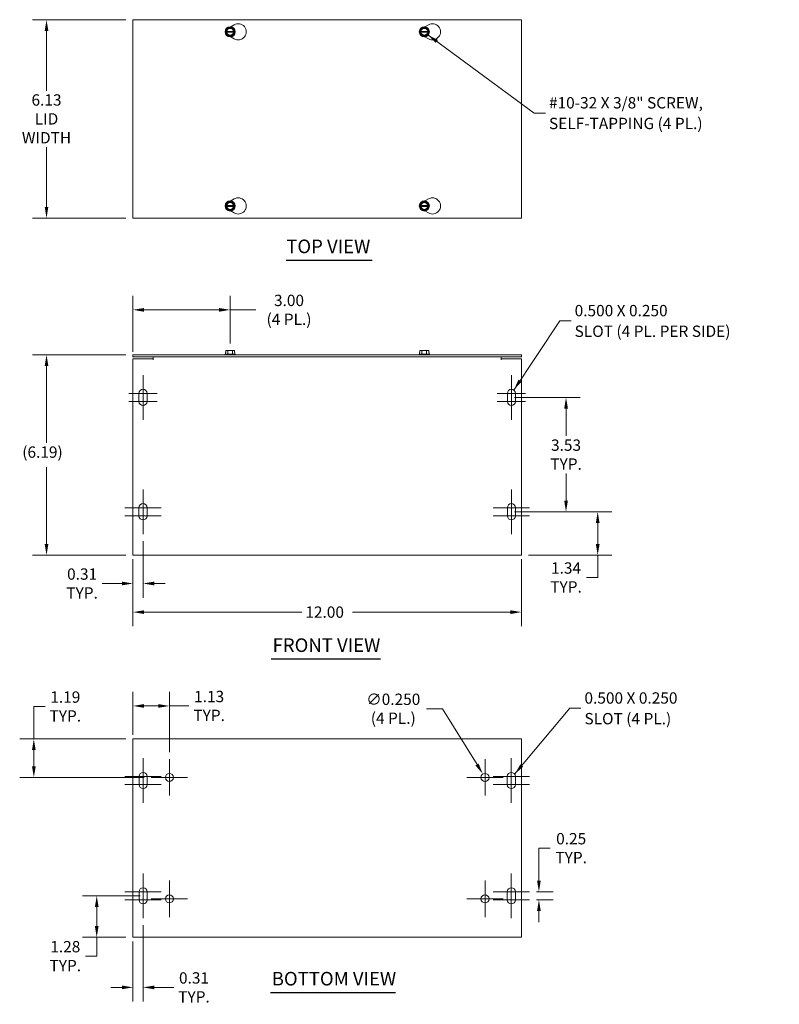
# Model space of a CAD drawing. Units: inches. Extents: x 8.2 to 56.5, y 1.9 to 34.8.
# Drawn here: x 8.2 to 31.7, y 4.4 to 34.8 of the extents above; entities that cross this region are included whole.
import ezdxf

# ---------------------------------------------------------------- set-up
doc = ezdxf.new("R2010")
doc.units = ezdxf.units.IN
doc.header["$LTSCALE"] = 3.5
doc.header["$MEASUREMENT"] = 0
for name, color, linetype, lineweight in [('Center Mark (ANSI)', 7, 'Continuous', 5), ('Dimension (ANSI)', 7, 'Continuous', 5), ('Symbol (ANSI)', 7, 'Continuous', 5), ('Visible (ANSI)', 7, 'Continuous', 5)]:
    doc.layers.add(name, color=color, linetype=linetype, lineweight=lineweight)
doc.styles.add('ROMANS', font='romans.shx')
doc.styles.add('Text Style168', font='tahoma.ttf')
doc.dimstyles.new('Default (ANSI)', dxfattribs={"dimscale": 3.5, "dimtxt": 0.1, "dimasz": 0.098425, "dimexe": 0.125, "dimexo": 0.0625, "dimgap": 0.031496, "dimtad": 0, "dimtih": 1, "dimtoh": 1, "dimrnd": 1e-08, "dimzin": 0, "dimdsep": 46, "dimtxsty": 'ROMANS', "dimcen": 0.09, "dimdle": 0.393701, "dimclrd": 256, "dimclre": 256, "dimclrt": 256, "dimadec": 0, "dimazin": 0, "dimtfac": 1, "dimtofl": 0, "dimtmove": 0, "dimatfit": 3, "dimfxl": 1, "dimtolj": 1, "dimtzin": 0, "dimlwd": -1, "dimlwe": -1, "dimarcsym": 0})
doc.dimstyles.new('Default (ANSI)$7', dxfattribs={"dimscale": 3.5, "dimtxt": 0.1, "dimasz": 0.098425, "dimexe": 0.125, "dimexo": 0.0625, "dimgap": 0.031496, "dimtad": 0, "dimtih": 1, "dimtoh": 1, "dimrnd": 1e-08, "dimzin": 0, "dimdsep": 46, "dimtxsty": 'ROMANS', "dimcen": 0.09, "dimdle": 0.393701, "dimclrd": 256, "dimclre": 256, "dimclrt": 256, "dimadec": 0, "dimazin": 0, "dimtfac": 1, "dimtofl": 0, "dimtmove": 0, "dimatfit": 3, "dimfxl": 1, "dimtolj": 1, "dimtzin": 0, "dimlwd": -1, "dimlwe": -1, "dimarcsym": 0})

# ---------------------------------------------------------------- blocks, each defined once
blk = doc.blocks.new('*D4')
at = {"layer": 'Defpoints', "color": 0, "transparency": 16777216}
for p in [(9.076, 34.766), (11.747, 34.766), (11.747, 28.641)]:
    blk.add_point(p, dxfattribs=at)
at = {"layer": 'Dimension (ANSI)', "transparency": 16777216}
for p, q in [((11.529, 34.766), (8.639, 34.766)), ((9.076, 34.422), (9.076, 32.574)), ((9.076, 28.986), (9.076, 30.834)), ((11.529, 28.641), (8.639, 28.641))]:
    blk.add_line(p, q, dxfattribs=at)
for points in [[(9.019, 34.422), (9.133, 34.422), (9.076, 34.766)], [(9.019, 28.986), (9.133, 28.986), (9.076, 28.641)]]:
    blk.add_solid(points, dxfattribs=at)
at = {"layer": 'Dimension (ANSI)', "transparency": 16777216, "insert": (9.076, 31.704), "char_height": 0.35, "attachment_point": 5, "style": 'ROMANS'}
blk.add_mtext('\\A1;\\fromans|b0|i0;\\H0.3500;6.13\\P\\fromans|b0|i0;\\H0.3500;LID\\P\\fromans|b0|i0;\\H0.3500;WIDTH', dxfattribs=at)
blk = doc.blocks.new('*D5')
at = {"layer": 'Defpoints', "color": 0, "transparency": 16777216}
for p in [(9.076, 24.415), (11.747, 24.415), (11.747, 18.227)]:
    blk.add_point(p, dxfattribs=at)
at = {"layer": 'Dimension (ANSI)', "transparency": 16777216}
for p, q in [((11.529, 24.415), (8.639, 24.415)), ((9.076, 24.07), (9.076, 21.698)), ((9.076, 18.572), (9.076, 20.944)), ((11.529, 18.227), (8.639, 18.227))]:
    blk.add_line(p, q, dxfattribs=at)
for points in [[(9.019, 24.07), (9.133, 24.07), (9.076, 24.415)], [(9.019, 18.572), (9.133, 18.572), (9.076, 18.227)]]:
    blk.add_solid(points, dxfattribs=at)
at = {"layer": 'Dimension (ANSI)', "transparency": 16777216, "insert": (8.326, 21.588), "char_height": 0.35, "attachment_point": 1, "style": 'ROMANS'}
blk.add_mtext('\\A1;(6.19)', dxfattribs=at)
blk = doc.blocks.new('*D6')
at = {"layer": 'Defpoints', "color": 0, "transparency": 16777216}
for p in [(11.747, 25.806), (14.747, 24.55), (11.747, 24.29)]:
    blk.add_point(p, dxfattribs=at)
at = {"layer": 'Dimension (ANSI)', "transparency": 16777216}
for p, q in [((11.747, 24.508), (11.747, 26.243)), ((14.747, 24.768), (14.747, 26.243)), ((12.092, 25.806), (14.403, 25.806)), ((14.747, 25.806), (15.54, 25.806))]:
    blk.add_line(p, q, dxfattribs=at)
for points in [[(12.092, 25.863), (12.092, 25.748), (11.747, 25.806)], [(14.403, 25.863), (14.403, 25.748), (14.747, 25.806)]]:
    blk.add_solid(points, dxfattribs=at)
at = {"layer": 'Dimension (ANSI)', "transparency": 16777216, "insert": (16.567, 25.806), "char_height": 0.35, "attachment_point": 5, "style": 'ROMANS'}
blk.add_mtext('\\A1;\\fromans|b0|i0;\\H0.3500;3.00\\P\\fromans|b0|i0;\\H0.3500;(4 PL.)', dxfattribs=at)
blk = doc.blocks.new('*D7')
at = {"layer": 'Defpoints', "color": 0, "transparency": 16777216}
for p in [(10.627, 7.711), (12.185, 7.711), (11.747, 6.429)]:
    blk.add_point(p, dxfattribs=at)
at = {"layer": 'Dimension (ANSI)', "transparency": 16777216}
for p, q in [((11.966, 7.711), (10.19, 7.711)), ((10.627, 7.366), (10.627, 6.774)), ((11.529, 6.429), (10.19, 6.429)), ((10.627, 6.429), (10.627, 5.848)), ((10.627, 5.848), (10.283, 5.848))]:
    blk.add_line(p, q, dxfattribs=at)
for points in [[(10.57, 7.366), (10.685, 7.366), (10.627, 7.711)], [(10.57, 6.774), (10.685, 6.774), (10.627, 6.429)]]:
    blk.add_solid(points, dxfattribs=at)
at = {"layer": 'Dimension (ANSI)', "transparency": 16777216, "insert": (9.656, 5.848), "char_height": 0.35, "attachment_point": 5, "style": 'ROMANS'}
blk.add_mtext('\\A1;\\fromans|b0|i0;\\H0.3500;1.28\\P\\fromans|b0|i0;\\H0.3500;TYP.', dxfattribs=at)
blk = doc.blocks.new('*D8')
at = {"layer": 'Defpoints', "color": 0, "transparency": 16777216}
for p in [(12.06, 7.023), (11.747, 6.523), (11.747, 4.883)]:
    blk.add_point(p, dxfattribs=at)
at = {"layer": 'Dimension (ANSI)', "transparency": 16777216}
for p, q in [((12.06, 6.804), (12.06, 4.445)), ((11.747, 6.304), (11.747, 4.445)), ((11.403, 4.883), (11.058, 4.883)), ((12.404, 4.883), (13.013, 4.883))]:
    blk.add_line(p, q, dxfattribs=at)
for points in [[(11.403, 4.94), (11.403, 4.825), (11.747, 4.883)], [(12.404, 4.94), (12.404, 4.825), (12.06, 4.883)]]:
    blk.add_solid(points, dxfattribs=at)
at = {"layer": 'Dimension (ANSI)', "transparency": 16777216, "insert": (13.632, 4.883), "char_height": 0.35, "attachment_point": 5, "style": 'ROMANS'}
blk.add_mtext('\\A1;\\fromans|b0|i0;\\H0.3500;0.31\\P\\fromans|b0|i0;\\H0.3500;TYP.', dxfattribs=at)
blk = doc.blocks.new('*D9')
at = {"layer": 'Defpoints', "color": 0, "transparency": 16777216}
for p in [(11.747, 18.321), (23.747, 18.321), (23.747, 16.472)]:
    blk.add_point(p, dxfattribs=at)
at = {"layer": 'Dimension (ANSI)', "transparency": 16777216}
for p, q in [((11.747, 18.102), (11.747, 16.034)), ((23.747, 18.102), (23.747, 16.034)), ((12.092, 16.472), (16.962, 16.472)), ((23.403, 16.472), (18.533, 16.472))]:
    blk.add_line(p, q, dxfattribs=at)
for points in [[(12.092, 16.529), (12.092, 16.414), (11.747, 16.472)], [(23.403, 16.529), (23.403, 16.414), (23.747, 16.472)]]:
    blk.add_solid(points, dxfattribs=at)
at = {"layer": 'Dimension (ANSI)', "transparency": 16777216, "insert": (17.072, 16.647), "char_height": 0.35, "attachment_point": 1, "style": 'ROMANS'}
blk.add_mtext('\\A1;12.00', dxfattribs=at)
blk = doc.blocks.new('*D10')
at = {"layer": 'Defpoints', "color": 0, "transparency": 16777216}
for p in [(11.747, 12.554), (8.684, 11.367), (12.31, 11.367)]:
    blk.add_point(p, dxfattribs=at)
at = {"layer": 'Dimension (ANSI)', "transparency": 16777216}
for p, q in [((8.684, 12.554), (8.684, 13.557)), ((8.684, 13.557), (9.029, 13.557)), ((11.529, 12.554), (8.247, 12.554)), ((8.684, 11.711), (8.684, 12.21)), ((12.091, 11.367), (8.247, 11.367))]:
    blk.add_line(p, q, dxfattribs=at)
for points in [[(8.627, 12.21), (8.742, 12.21), (8.684, 12.554)], [(8.627, 11.711), (8.742, 11.711), (8.684, 11.367)]]:
    blk.add_solid(points, dxfattribs=at)
at = {"layer": 'Dimension (ANSI)', "transparency": 16777216, "insert": (9.656, 13.557), "char_height": 0.35, "attachment_point": 5, "style": 'ROMANS'}
blk.add_mtext('\\A1;\\fromans|b0|i0;\\H0.3500;1.19\\P\\fromans|b0|i0;\\H0.3500;TYP.', dxfattribs=at)
blk = doc.blocks.new('*D11')
at = {"layer": 'Defpoints', "color": 0, "transparency": 16777216}
for p in [(11.747, 13.574), (11.747, 12.461), (12.872, 11.929)]:
    blk.add_point(p, dxfattribs=at)
at = {"layer": 'Dimension (ANSI)', "transparency": 16777216}
for p, q in [((11.747, 12.679), (11.747, 14.011)), ((12.872, 12.148), (12.872, 14.011)), ((12.092, 13.574), (12.528, 13.574)), ((12.872, 13.574), (13.473, 13.574))]:
    blk.add_line(p, q, dxfattribs=at)
for points in [[(12.092, 13.631), (12.092, 13.517), (11.747, 13.574)], [(12.528, 13.631), (12.528, 13.517), (12.872, 13.574)]]:
    blk.add_solid(points, dxfattribs=at)
at = {"layer": 'Dimension (ANSI)', "transparency": 16777216, "insert": (14.1, 13.574), "char_height": 0.35, "attachment_point": 5, "style": 'ROMANS'}
blk.add_mtext('\\A1;\\fromans|b0|i0;\\H0.3500;1.13\\P\\fromans|b0|i0;\\H0.3500;TYP.', dxfattribs=at)
blk = doc.blocks.new('*D14')
at = {"layer": 'Defpoints', "color": 0, "transparency": 16777216}
for p in [(23.312, 19.571), (26.103, 19.571), (23.747, 18.227)]:
    blk.add_point(p, dxfattribs=at)
at = {"layer": 'Dimension (ANSI)', "transparency": 16777216}
for p, q in [((23.531, 19.571), (26.541, 19.571)), ((26.103, 19.227), (26.103, 18.572)), ((23.966, 18.227), (26.541, 18.227)), ((26.103, 18.227), (26.103, 17.542)), ((26.103, 17.542), (25.759, 17.542))]:
    blk.add_line(p, q, dxfattribs=at)
for points in [[(26.046, 19.227), (26.161, 19.227), (26.103, 19.571)], [(26.046, 18.572), (26.161, 18.572), (26.103, 18.227)]]:
    blk.add_solid(points, dxfattribs=at)
at = {"layer": 'Dimension (ANSI)', "transparency": 16777216, "insert": (25.125, 17.542), "char_height": 0.35, "attachment_point": 5, "style": 'ROMANS'}
blk.add_mtext('\\A1;\\fromans|b0|i0;\\H0.3500;1.34\\P\\fromans|b0|i0;\\H0.3500;TYP.', dxfattribs=at)
blk = doc.blocks.new('*D16')
at = {"layer": 'Defpoints', "color": 0, "transparency": 16777216}
for p in [(23.312, 23.102), (25.125, 23.102), (23.312, 19.571)]:
    blk.add_point(p, dxfattribs=at)
at = {"layer": 'Dimension (ANSI)', "transparency": 16777216}
for p, q in [((23.531, 23.102), (25.563, 23.102)), ((25.125, 22.758), (25.125, 21.915)), ((25.125, 19.915), (25.125, 20.757)), ((23.531, 19.571), (25.563, 19.571))]:
    blk.add_line(p, q, dxfattribs=at)
for points in [[(25.068, 22.758), (25.183, 22.758), (25.125, 23.102)], [(25.068, 19.915), (25.183, 19.915), (25.125, 19.571)]]:
    blk.add_solid(points, dxfattribs=at)
at = {"layer": 'Dimension (ANSI)', "transparency": 16777216, "insert": (25.125, 21.336), "char_height": 0.35, "attachment_point": 5, "style": 'ROMANS'}
blk.add_mtext('\\A1;\\fromans|b0|i0;\\H0.3500;3.53\\P\\fromans|b0|i0;\\H0.3500;TYP.', dxfattribs=at)
blk = doc.blocks.new('*D17')
at = {"layer": 'Defpoints', "color": 0, "transparency": 16777216}
for p in [(22.556, 11.473), (22.688, 11.261)]:
    blk.add_point(p, dxfattribs=at)
at = {"layer": 'Dimension (ANSI)', "transparency": 16777216}
for p, q in [((20.815, 13.488), (21.304, 13.488)), ((21.304, 13.488), (22.375, 11.766)), ((22.622, 11.052), (22.622, 11.682)), ((22.307, 11.367), (22.937, 11.367))]:
    blk.add_line(p, q, dxfattribs=at)
blk.add_solid([(22.423, 11.796), (22.326, 11.735), (22.556, 11.473)], dxfattribs=at)
at = {"layer": 'Dimension (ANSI)', "transparency": 16777216, "insert": (19.788, 13.488), "char_height": 0.35, "attachment_point": 5, "style": 'ROMANS'}
blk.add_mtext('\\A1;\\fromans|b0|i0;\\H0.3500;∅0.250\\P\\fromans|b0|i0;\\H0.3500;(4 PL.)', dxfattribs=at)
blk = doc.blocks.new('*D18')
at = {"layer": 'Defpoints', "color": 0, "transparency": 16777216}
for p in [(23.997, 7.836), (23.997, 7.586), (24.287, 7.586)]:
    blk.add_point(p, dxfattribs=at)
at = {"layer": 'Dimension (ANSI)', "transparency": 16777216}
for p, q in [((24.287, 8.18), (24.287, 9.183)), ((24.287, 9.183), (24.631, 9.183)), ((24.216, 7.836), (24.725, 7.836)), ((24.216, 7.586), (24.725, 7.586)), ((24.287, 7.241), (24.287, 6.897))]:
    blk.add_line(p, q, dxfattribs=at)
for points in [[(24.23, 8.18), (24.344, 8.18), (24.287, 7.836)], [(24.23, 7.241), (24.344, 7.241), (24.287, 7.586)]]:
    blk.add_solid(points, dxfattribs=at)
at = {"layer": 'Dimension (ANSI)', "transparency": 16777216, "insert": (25.284, 9.183), "char_height": 0.35, "attachment_point": 5, "style": 'ROMANS'}
blk.add_mtext('\\A1;\\fromans|b0|i0;\\H0.3500;0.25\\P\\fromans|b0|i0;\\H0.3500;TYP.', dxfattribs=at)
blk = doc.blocks.new('*D19')
at = {"layer": 'Defpoints', "color": 0, "transparency": 16777216}
for p in [(12.057, 18.883), (11.747, 18.227), (12.057, 17.355)]:
    blk.add_point(p, dxfattribs=at)
at = {"layer": 'Dimension (ANSI)', "transparency": 16777216}
for p, q in [((12.057, 18.665), (12.057, 16.918)), ((11.747, 18.008), (11.747, 16.918)), ((11.403, 17.355), (10.794, 17.355)), ((12.402, 17.355), (12.746, 17.355))]:
    blk.add_line(p, q, dxfattribs=at)
for points in [[(11.403, 17.413), (11.403, 17.298), (11.747, 17.355)], [(12.402, 17.413), (12.402, 17.298), (12.057, 17.355)]]:
    blk.add_solid(points, dxfattribs=at)
at = {"layer": 'Dimension (ANSI)', "transparency": 16777216, "insert": (10.175, 17.355), "char_height": 0.35, "attachment_point": 5, "style": 'ROMANS'}
blk.add_mtext('\\A1;\\fromans|b0|i0;\\H0.3500;0.31\\P\\fromans|b0|i0;\\H0.3500;TYP.', dxfattribs=at)

msp = doc.modelspace()

# ---------------------------------------------------------------- linework, layer by layer
at = {"layer": 'Center Mark (ANSI)', "linetype": 'Continuous'}
for p, q in [((12.0574, 23.7897), (12.0574, 22.7897)), ((23.4374, 23.7897), (23.4374, 22.7897)), ((12.0574, 23.4147), (12.0574, 22.4147)), ((23.4374, 23.4147), (23.4374, 22.4147)), ((12.4949, 23.2272), (11.6199, 23.2272)), ((23.8749, 23.2272), (22.9999, 23.2272)), ((12.4949, 22.9772), (11.6199, 22.9772)), ((23.8749, 22.9772), (22.9999, 22.9772)), ((12.0574, 20.2585), (12.0574, 19.2585)), ((23.4374, 20.2585), (23.4374, 19.2585)), ((12.0574, 19.8835), (12.0574, 18.8835)), ((23.4374, 19.8835), (23.4374, 18.8835)), ((12.6199, 19.696), (11.4949, 19.696)), ((23.9999, 19.696), (22.8749, 19.696)), ((12.6199, 19.446), (11.4949, 19.446)), ((23.9999, 19.446), (22.8749, 19.446)), ((12.0599, 11.9606), (12.0599, 10.9606)), ((12.0599, 11.9606), (12.0599, 10.9606)), ((12.8724, 11.9293), (12.8724, 10.8043)), ((22.6224, 11.9293), (22.6224, 10.8043)), ((23.4349, 11.9606), (23.4349, 10.9606)), ((12.0599, 11.5856), (12.0599, 10.5856)), ((23.4349, 11.5856), (23.4349, 10.5856)), ((12.6224, 11.3981), (11.4974, 11.3981)), ((12.6224, 11.3981), (11.4974, 11.3981)), ((13.4349, 11.3668), (12.3099, 11.3668)), ((23.1849, 11.3668), (22.0599, 11.3668)), ((23.9974, 11.3981), (22.8724, 11.3981)), ((12.6224, 11.1481), (11.4974, 11.1481)), ((23.9974, 11.1481), (22.8724, 11.1481)), ((12.0599, 8.3981), (12.0599, 7.3981)), ((23.4349, 8.3981), (23.4349, 7.3981)), ((12.0599, 8.0231), (12.0599, 7.0231)), ((12.8724, 8.1793), (12.8724, 7.0543)), ((22.6224, 8.1793), (22.6224, 7.0543)), ((23.4349, 8.0231), (23.4349, 7.0231)), ((12.6224, 7.8356), (11.4974, 7.8356)), ((13.4349, 7.6168), (12.3099, 7.6168)), ((23.1849, 7.6168), (22.0599, 7.6168)), ((23.9974, 7.8356), (22.8724, 7.8356)), ((12.6224, 7.5856), (11.4974, 7.5856)), ((23.9974, 7.5856), (22.8724, 7.5856))]:
    msp.add_line(p, q, dxfattribs=at)
at = {"layer": 'Symbol (ANSI)', "lineweight": 30}
for p, q in [((16.4824, 27.3392), (19.1324, 27.3392)), ((16.0178, 15.0249), (19.3945, 15.0249)), ((15.9914, 4.7252), (19.8545, 4.7252))]:
    msp.add_line(p, q, dxfattribs=at)
at = {"layer": 'Visible (ANSI)'}
for p, q in [((11.7474, 28.6414), (11.7474, 34.7664)), ((11.7474, 34.7664), (23.7474, 34.7664)), ((23.7474, 34.7664), (23.7474, 28.6414)), ((14.603, 34.3934), (14.6102, 34.4059)), ((14.6102, 34.3809), (14.603, 34.3934)), ((14.6102, 34.4059), (14.6752, 34.5184)), ((14.6102, 34.4059), (14.628, 34.4059)), ((14.628, 34.3809), (14.6102, 34.3809)), ((14.6752, 34.2684), (14.6102, 34.3809)), ((14.6431, 34.4059), (14.8516, 34.4059)), ((14.8516, 34.3809), (14.6431, 34.3809)), ((14.6752, 34.5184), (14.8195, 34.5184)), ((14.7661, 34.5485), (14.8724, 34.6099)), ((14.8195, 34.5184), (14.8845, 34.4059)), ((14.8845, 34.3809), (14.8195, 34.2684)), ((14.8667, 34.4059), (14.8845, 34.4059)), ((14.8845, 34.3809), (14.8667, 34.3809)), ((14.8845, 34.4059), (14.8917, 34.3934)), ((14.8917, 34.3934), (14.8845, 34.3809)), ((20.603, 34.3934), (20.6102, 34.4059)), ((20.6102, 34.3809), (20.603, 34.3934)), ((20.6102, 34.4059), (20.6752, 34.5184)), ((20.6102, 34.4059), (20.628, 34.4059)), ((20.628, 34.3809), (20.6102, 34.3809)), ((20.6752, 34.2684), (20.6102, 34.3809)), ((20.6431, 34.4059), (20.8516, 34.4059)), ((20.8516, 34.3809), (20.6431, 34.3809)), ((20.6752, 34.5184), (20.8195, 34.5184)), ((20.7661, 34.5485), (20.8724, 34.6099)), ((20.8195, 34.5184), (20.8845, 34.4059)), ((20.8845, 34.3809), (20.8195, 34.2684)), ((20.8667, 34.4059), (20.8845, 34.4059)), ((20.8845, 34.3809), (20.8667, 34.3809)), ((20.8845, 34.4059), (20.8917, 34.3934)), ((20.8917, 34.3934), (20.8845, 34.3809)), ((14.8195, 34.2684), (14.6752, 34.2684)), ((14.8724, 34.1769), (14.7661, 34.2383)), ((20.8195, 34.2684), (20.6752, 34.2684)), ((20.8724, 34.1769), (20.7661, 34.2383)), ((14.7661, 29.1695), (14.8724, 29.2309)), ((20.7661, 29.1695), (20.8724, 29.2309)), ((14.603, 29.0144), (14.6102, 29.0269)), ((14.6102, 29.0019), (14.603, 29.0144)), ((14.6102, 29.0269), (14.6752, 29.1394)), ((14.6102, 29.0269), (14.628, 29.0269)), ((14.628, 29.0019), (14.6102, 29.0019)), ((14.6752, 28.8894), (14.6102, 29.0019)), ((14.6431, 29.0269), (14.8516, 29.0269)), ((14.8516, 29.0019), (14.6431, 29.0019)), ((14.6752, 29.1394), (14.8195, 29.1394)), ((14.8195, 28.8894), (14.6752, 28.8894)), ((14.8195, 29.1394), (14.8845, 29.0269)), ((14.8845, 29.0019), (14.8195, 28.8894)), ((14.8667, 29.0269), (14.8845, 29.0269)), ((14.8845, 29.0019), (14.8667, 29.0019)), ((14.8845, 29.0269), (14.8917, 29.0144)), ((14.8917, 29.0144), (14.8845, 29.0019)), ((20.603, 29.0144), (20.6102, 29.0269)), ((20.6102, 29.0019), (20.603, 29.0144)), ((20.6102, 29.0269), (20.6752, 29.1394)), ((20.6102, 29.0269), (20.628, 29.0269)), ((20.628, 29.0019), (20.6102, 29.0019)), ((20.6752, 28.8894), (20.6102, 29.0019)), ((20.6431, 29.0269), (20.8516, 29.0269)), ((20.8516, 29.0019), (20.6431, 29.0019)), ((20.6752, 29.1394), (20.8195, 29.1394)), ((20.8195, 28.8894), (20.6752, 28.8894)), ((20.8195, 29.1394), (20.8845, 29.0269)), ((20.8845, 29.0019), (20.8195, 28.8894)), ((20.8667, 29.0269), (20.8845, 29.0269)), ((20.8845, 29.0019), (20.8667, 29.0019)), ((20.8845, 29.0269), (20.8917, 29.0144)), ((20.8917, 29.0144), (20.8845, 29.0019)), ((23.7474, 28.6414), (11.7474, 28.6414)), ((14.8724, 28.7979), (14.7661, 28.8593)), ((20.8724, 28.7979), (20.7661, 28.8593)), ((23.7474, 24.4147), (11.7474, 24.4147)), ((11.7474, 24.3522), (11.7474, 24.4147)), ((11.7474, 24.3522), (23.7474, 24.3522)), ((12.3724, 24.3522), (12.3724, 24.2585)), ((14.603, 24.4347), (14.5911, 24.4255)), ((14.5911, 24.4255), (14.9036, 24.4255)), ((14.5911, 24.4147), (14.5911, 24.4255)), ((14.6102, 24.4897), (14.603, 24.4897)), ((14.603, 24.4347), (14.603, 24.4897)), ((14.6752, 24.4347), (14.603, 24.4347)), ((14.6102, 24.5497), (14.6102, 24.4897)), ((14.6752, 24.5497), (14.6102, 24.5497)), ((14.8195, 24.5497), (14.6752, 24.5497)), ((14.6752, 24.4347), (14.6752, 24.5497)), ((14.8195, 24.4347), (14.6752, 24.4347)), ((14.8845, 24.5497), (14.8195, 24.5497)), ((14.8195, 24.4347), (14.8195, 24.5497)), ((14.8917, 24.4347), (14.8195, 24.4347)), ((14.8845, 24.4897), (14.8845, 24.5497)), ((14.8917, 24.4897), (14.8845, 24.4897)), ((14.8917, 24.4347), (14.8917, 24.4897)), ((14.8917, 24.4347), (14.9036, 24.4255)), ((14.9036, 24.4147), (14.9036, 24.4255)), ((20.603, 24.4347), (20.5911, 24.4255)), ((20.5911, 24.4255), (20.9036, 24.4255)), ((20.5911, 24.4147), (20.5911, 24.4255)), ((20.6102, 24.4897), (20.603, 24.4897)), ((20.603, 24.4347), (20.603, 24.4897)), ((20.6752, 24.4347), (20.603, 24.4347)), ((20.6102, 24.5497), (20.6102, 24.4897)), ((20.6752, 24.5497), (20.6102, 24.5497)), ((20.8195, 24.5497), (20.6752, 24.5497)), ((20.6752, 24.4347), (20.6752, 24.5497)), ((20.8195, 24.4347), (20.6752, 24.4347)), ((20.8845, 24.5497), (20.8195, 24.5497)), ((20.8195, 24.4347), (20.8195, 24.5497)), ((20.8917, 24.4347), (20.8195, 24.4347)), ((20.8845, 24.4897), (20.8845, 24.5497)), ((20.8917, 24.4897), (20.8845, 24.4897)), ((20.8917, 24.4347), (20.8917, 24.4897)), ((20.8917, 24.4347), (20.9036, 24.4255)), ((20.9036, 24.4147), (20.9036, 24.4255)), ((23.1224, 24.2585), (23.1224, 24.3522)), ((23.7474, 24.3522), (23.7474, 24.4147)), ((11.7474, 24.2897), (12.3722, 24.2897)), ((11.7474, 18.321), (11.7474, 24.2897)), ((12.3722, 24.2583), (12.3722, 24.2897)), ((12.3724, 24.2583), (12.3722, 24.2583)), ((12.3724, 24.2585), (12.3724, 24.2583)), ((23.1224, 24.2583), (23.1224, 24.2585)), ((23.1226, 24.2583), (23.1224, 24.2583)), ((23.1226, 24.2897), (23.1226, 24.2583)), ((23.1226, 24.2897), (23.7474, 24.2897)), ((23.7474, 24.2897), (23.7474, 18.321)), ((11.9324, 22.9772), (11.9324, 23.2272)), ((12.1824, 23.2272), (12.1824, 22.9772)), ((23.3124, 22.9772), (23.3124, 23.2272)), ((23.5624, 23.2272), (23.5624, 22.9772)), ((11.9324, 19.446), (11.9324, 19.696)), ((12.1824, 19.696), (12.1824, 19.446)), ((23.3124, 19.446), (23.3124, 19.696)), ((23.5624, 19.696), (23.5624, 19.446)), ((11.7474, 18.321), (11.7474, 18.2272)), ((23.7474, 18.2272), (23.7474, 18.321)), ((23.7474, 18.2272), (11.7474, 18.2272)), ((11.7474, 12.5543), (23.7474, 12.5543)), ((11.7474, 12.5543), (11.7474, 12.4606)), ((23.7474, 12.4606), (23.7474, 12.5543)), ((11.7474, 6.5231), (11.7474, 12.4606)), ((23.7474, 12.4606), (23.7474, 6.5231)), ((11.9349, 11.1481), (11.9349, 11.3981)), ((12.1849, 11.3981), (12.1849, 11.1481)), ((23.3099, 11.1481), (23.3099, 11.3981)), ((23.5599, 11.3981), (23.5599, 11.1481)), ((11.9349, 7.5856), (11.9349, 7.8356)), ((12.1849, 7.8356), (12.1849, 7.5856)), ((23.3099, 7.5856), (23.3099, 7.8356)), ((23.5599, 7.8356), (23.5599, 7.5856)), ((11.7474, 6.5231), (11.7474, 6.4293)), ((23.7474, 6.4293), (11.7474, 6.4293)), ((23.7474, 6.4293), (23.7474, 6.5231))]:
    msp.add_line(p, q, dxfattribs=at)
for centre, radius in [((14.7474, 34.3934), 0.1562), ((20.7474, 34.3934), 0.1562), ((14.7474, 29.0144), 0.1562), ((20.7474, 29.0144), 0.1562), ((12.8724, 11.3668), 0.125), ((22.6224, 11.3668), 0.125), ((12.8724, 7.6168), 0.125), ((22.6224, 7.6168), 0.125)]:
    msp.add_circle(centre, radius, dxfattribs=at)
for centre, radius, start, end in [((14.7474, 34.3934), 0.1443, 120, 180), ((14.7474, 34.3934), 0.1443, 180, 240), ((14.7474, 34.3934), 0.12, 5.97916, 174.02084), ((14.7474, 34.3934), 0.12, 185.97916, 354.02084), ((14.7474, 34.3934), 0.105, 6.83714, 173.16286), ((14.7474, 34.3934), 0.105, 186.83714, 353.16286), ((14.7474, 34.3934), 0.1443, 60, 120), ((14.7474, 34.3934), 0.1443, 0, 60), ((14.7474, 34.3934), 0.1443, 300, 0), ((14.9974, 34.3934), 0.25, 240, 120), ((20.7474, 34.3934), 0.1443, 120, 180), ((20.7474, 34.3934), 0.1443, 180, 240), ((20.7474, 34.3934), 0.12, 5.97916, 174.02084), ((20.7474, 34.3934), 0.12, 185.97916, 354.02084), ((20.7474, 34.3934), 0.105, 6.83714, 173.16286), ((20.7474, 34.3934), 0.105, 186.83714, 353.16286), ((20.7474, 34.3934), 0.1443, 60, 120), ((20.7474, 34.3934), 0.1443, 0, 60), ((20.7474, 34.3934), 0.1443, 300, 0), ((20.9974, 34.3934), 0.25, 240, 120), ((14.7474, 34.3934), 0.1443, 240, 300), ((20.7474, 34.3934), 0.1443, 240, 300), ((14.9974, 29.0144), 0.25, 240, 120), ((20.9974, 29.0144), 0.25, 240, 120), ((14.7474, 29.0144), 0.1443, 120, 180), ((14.7474, 29.0144), 0.1443, 180, 240), ((14.7474, 29.0144), 0.12, 5.97916, 174.02084), ((14.7474, 29.0144), 0.12, 185.97916, 354.02084), ((14.7474, 29.0144), 0.105, 6.83714, 173.16286), ((14.7474, 29.0144), 0.105, 186.83714, 353.16286), ((14.7474, 29.0144), 0.1443, 60, 120), ((14.7474, 29.0144), 0.1443, 240, 300), ((14.7474, 29.0144), 0.1443, 0, 60), ((14.7474, 29.0144), 0.1443, 300, 0), ((20.7474, 29.0144), 0.1443, 120, 180), ((20.7474, 29.0144), 0.1443, 180, 240), ((20.7474, 29.0144), 0.12, 5.97916, 174.02084), ((20.7474, 29.0144), 0.12, 185.97916, 354.02084), ((20.7474, 29.0144), 0.105, 6.83714, 173.16286), ((20.7474, 29.0144), 0.105, 186.83714, 353.16286), ((20.7474, 29.0144), 0.1443, 60, 120), ((20.7474, 29.0144), 0.1443, 240, 300), ((20.7474, 29.0144), 0.1443, 0, 60), ((20.7474, 29.0144), 0.1443, 300, 0), ((12.0574, 23.2272), 0.125, 0.00002, 179.99998), ((23.4374, 23.2272), 0.125, 0.00002, 179.99998), ((12.0574, 22.9772), 0.125, 180.00002, 359.99998), ((23.4374, 22.9772), 0.125, 180.00002, 359.99998), ((12.0574, 19.696), 0.125, 0, 180), ((23.4374, 19.696), 0.125, 0, 180), ((12.0574, 19.446), 0.125, 180, 0), ((23.4374, 19.446), 0.125, 180, 0), ((12.0599, 11.3981), 0.125, 0, 180), ((23.4349, 11.3981), 0.125, 0, 180), ((12.0599, 11.1481), 0.125, 180, 0), ((23.4349, 11.1481), 0.125, 180, 0), ((12.0599, 7.8356), 0.125, 0, 180), ((23.4349, 7.8356), 0.125, 0, 180), ((12.0599, 7.5856), 0.125, 180, 0), ((23.4349, 7.5856), 0.125, 180, 0)]:
    msp.add_arc(centre, radius, start, end, dxfattribs=at)
for points, weights in [([(14.628, 34.4059), (14.6361, 34.4059), (14.6431, 34.4059)], [1, 1.00225775038, 1]), ([(14.6431, 34.3809), (14.6361, 34.3809), (14.628, 34.3809)], [1, 1.00225775035, 1]), ([(14.8516, 34.4059), (14.8587, 34.4059), (14.8667, 34.4059)], [1, 1.00225775031, 1]), ([(14.8667, 34.3809), (14.8587, 34.3809), (14.8516, 34.3809)], [1, 1.00225775035, 1]), ([(20.628, 34.4059), (20.6361, 34.4059), (20.6431, 34.4059)], [1, 1.00225775038, 1]), ([(20.6431, 34.3809), (20.6361, 34.3809), (20.628, 34.3809)], [1, 1.00225775035, 1]), ([(20.8516, 34.4059), (20.8587, 34.4059), (20.8667, 34.4059)], [1, 1.00225775031, 1]), ([(20.8667, 34.3809), (20.8587, 34.3809), (20.8516, 34.3809)], [1, 1.00225775035, 1]), ([(14.628, 29.0269), (14.6361, 29.0269), (14.6431, 29.0269)], [1, 1.00225775035, 1]), ([(14.6431, 29.0019), (14.6361, 29.0019), (14.628, 29.0019)], [1, 1.00225775031, 1]), ([(14.8516, 29.0269), (14.8587, 29.0269), (14.8667, 29.0269)], [1, 1.00225775035, 1]), ([(14.8667, 29.0019), (14.8587, 29.0019), (14.8516, 29.0019)], [1, 1.00225775038, 1]), ([(20.628, 29.0269), (20.6361, 29.0269), (20.6431, 29.0269)], [1, 1.00225775035, 1]), ([(20.6431, 29.0019), (20.6361, 29.0019), (20.628, 29.0019)], [1, 1.00225775031, 1]), ([(20.8516, 29.0269), (20.8587, 29.0269), (20.8667, 29.0269)], [1, 1.00225775035, 1]), ([(20.8667, 29.0019), (20.8587, 29.0019), (20.8516, 29.0019)], [1, 1.00225775038, 1])]:
    msp.add_rational_spline(points, weights, degree=2, dxfattribs=at)

# ---------------------------------------------------------------- texts
at = {"layer": 'Symbol (ANSI)', "char_height": 0.35, "attachment_point": 4, "line_spacing_factor": 1.093904, "style": 'ROMANS'}
for s, insert, width in [('{\\fRomanS|b0|i0;\\H0.3500;#10-32 X 3/8" SCREW,\\P\\fRomanS|b0|i0;\\H0.3500;SELF-TAPPING (4 PL.)}', (24.5981, 31.8811), 6.895168), ('{\\fRomanS|b0|i0;\\H0.3500;0.500 X 0.250\\P\\fRomanS|b0|i0;\\H0.3500;SLOT (4 PL. PER SIDE)}', (25.3906, 25.4638), 6.520847), ('{\\fRomanS|b0|i0;\\H0.3500;0.500 X 0.250\\P\\fRomanS|b0|i0;\\H0.3500;SLOT (4 PL.)}', (25.6945, 13.501), 4.127317)]:
    msp.add_mtext(s, dxfattribs=dict(at, insert=insert, width=width))
at = {"layer": 'Symbol (ANSI)', "char_height": 0.42, "attachment_point": 7, "style": 'Text Style168'}
for s, insert in [('TOP VIEW', (16.4821, 27.4249)), ('FRONT VIEW', (16.0598, 15.1105)), ('BOTTOM VIEW', (16.0334, 4.8109))]:
    msp.add_mtext(s, dxfattribs=dict(at, insert=insert))

# ---------------------------------------------------------------- dimensions: what is measured, and where the dimension line sits
at = {"layer": 'Dimension (ANSI)'}
for base, p1, p2, angle, text, override, picture, middle in [((9.0760121695, 34.7663898619), (11.7473675114, 28.6413898619), (11.7473675114, 34.7663898619), 90, '\\fromans|b0|i0;\\H0.3500;<>\\P\\fromans|b0|i0;\\H0.3500;LID\\P\\fromans|b0|i0;\\H0.3500;WIDTH', {"dimgap": 0.031496, "dimdec": 2, "dimtol": 0, "dimlim": 0, "dimtp": 0, "dimtm": 0, "dimtdec": 2, "dimatfit": 1}, '*D4', (9.0760121695, 31.7038898619)), ((11.7474, 25.8058), (14.7474, 24.5497), (11.7474, 24.2897), 180, '\\fromans|b0|i0;\\H0.3500;<>\\P\\fromans|b0|i0;\\H0.3500;(4 PL.)', {"dimgap": 0.031496, "dimtih": 0, "dimtoh": 0, "dimdec": 2, "dimtol": 0, "dimlim": 0, "dimtp": 0, "dimtm": 0, "dimtdec": 3, "dimatfit": 2}, '*D6', (16.5667, 25.8058)), ((9.076, 24.4147), (11.7474, 18.2272), (11.7474, 24.4147), 90, '(<>)', {"dimgap": 0.031496, "dimdec": 2, "dimtol": 0, "dimlim": 0, "dimtp": 0, "dimtm": 0, "dimtdec": 2, "dimatfit": 1}, '*D5', (9.076, 21.321)), ((25.1253, 23.1022), (23.3124, 19.571), (23.3124, 23.1022), 90, '\\fromans|b0|i0;\\H0.3500;<>\\P\\fromans|b0|i0;\\H0.3500;TYP.', {"dimgap": 0.031496, "dimdec": 2, "dimtol": 0, "dimlim": 0, "dimtp": 0, "dimtm": 0, "dimtdec": 2, "dimatfit": 1}, '*D16', (25.1253, 21.336)), ((26.1033, 19.571), (23.7474, 18.2272), (23.3124, 19.571), 90, '\\fromans|b0|i0;\\H0.3500;<>\\P\\fromans|b0|i0;\\H0.3500;TYP.', {"dimgap": 0.031496, "dimdec": 2, "dimtol": 0, "dimlim": 0, "dimtp": 0, "dimtm": 0, "dimtdec": 2, "dimatfit": 2}, '*D14', (25.1253, 17.5416)), ((12.0574, 17.3551), (11.7474, 18.2272), (12.0574, 18.8835), 180, '\\fromans|b0|i0;\\H0.3500;<>\\P\\fromans|b0|i0;\\H0.3500;TYP.', {"dimgap": 0.031496, "dimtih": 0, "dimtoh": 0, "dimdec": 2, "dimtol": 0, "dimlim": 0, "dimtp": 0, "dimtm": 0, "dimtdec": 2, "dimatfit": 1}, '*D19', (10.1754, 17.3551)), ((8.6843, 11.3668), (11.7474, 12.5543), (12.3099, 11.3668), 270, '\\fromans|b0|i0;\\H0.3500;<>\\P\\fromans|b0|i0;\\H0.3500;TYP.', {"dimgap": 0.031496, "dimdec": 2, "dimtol": 0, "dimlim": 0, "dimtp": 0, "dimtm": 0, "dimtdec": 2, "dimatfit": 2}, '*D10', (9.6559, 13.557)), ((11.7473675114, 13.5739900926), (12.8723675114, 11.929313675), (11.7473675114, 12.460563675), 180, '\\fromans|b0|i0;\\H0.3500;<>\\P\\fromans|b0|i0;\\H0.3500;TYP.', {"dimgap": 0.031496, "dimtih": 0, "dimtoh": 0, "dimdec": 2, "dimtol": 0, "dimlim": 0, "dimtp": 0, "dimtm": 0, "dimtdec": 2, "dimatfit": 2}, '*D11', (14.099811448, 13.5739900926)), ((24.287, 7.5856), (23.9974, 7.8356), (23.9974, 7.5856), 90, '\\fromans|b0|i0;\\H0.3500;<>\\P\\fromans|b0|i0;\\H0.3500;TYP.', {"dimgap": 0.031496, "dimdec": 2, "dimtol": 0, "dimlim": 0, "dimtp": 0, "dimtm": 0, "dimtdec": 2, "dimatfit": 1}, '*D18', (25.2842, 9.1827)), ((10.6274, 7.7106), (11.7474, 6.4293), (12.1849, 7.7106), 90, '\\fromans|b0|i0;\\H0.3500;<>\\P\\fromans|b0|i0;\\H0.3500;TYP.', {"dimgap": 0.031496, "dimdec": 2, "dimtol": 0, "dimlim": 0, "dimtp": 0, "dimtm": 0, "dimtdec": 2, "dimatfit": 2}, '*D7', (9.6559, 5.8484)), ((11.7474, 4.8826), (12.0599, 7.0231), (11.7474, 6.5231), 180, '\\fromans|b0|i0;\\H0.3500;<>\\P\\fromans|b0|i0;\\H0.3500;TYP.', {"dimgap": 0.031496, "dimtih": 0, "dimtoh": 0, "dimdec": 2, "dimtol": 0, "dimlim": 0, "dimtp": 0, "dimtm": 0, "dimtdec": 2, "dimatfit": 1}, '*D8', (13.6318, 4.8826))]:
    dim = msp.add_linear_dim(base=base, p1=p1, p2=p2, angle=angle, text=text, dimstyle='Default (ANSI)', override=override, dxfattribs=at)
    dim.commit()
    dim.dimension.update_dxf_attribs({"geometry": picture, "text_midpoint": middle, "dimtype": 160})
dim = msp.add_linear_dim(base=(23.7474, 16.4716), p1=(11.7474, 18.321), p2=(23.7474, 18.321), dimstyle='Default (ANSI)', override={"dimgap": 0.031496, "dimtih": 0, "dimtoh": 0, "dimdec": 2, "dimtol": 0, "dimlim": 0, "dimtp": 0, "dimtm": 0, "dimtdec": 2, "dimatfit": 1}, dxfattribs=at)
dim.commit()
dim.dimension.update_dxf_attribs({"geometry": '*D9', "text_midpoint": (17.7474, 16.4716), "dimtype": 160})
dim = msp.add_diameter_dim_2p(p1=(22.6884, 11.2606), p2=(22.5564, 11.473), text='\\fromans|b0|i0;\\H0.3500;<>\\P\\fromans|b0|i0;\\H0.3500;(4 PL.)', dimstyle='Default (ANSI)', override={"dimgap": 0.031496, "dimdec": 3, "dimlfac": 1, "dimtol": 0, "dimlim": 0, "dimtp": 0, "dimtm": 0, "dimtdec": 2}, dxfattribs=at)
dim.commit()
dim.dimension.update_dxf_attribs({"geometry": '*D17', "text_midpoint": (19.7881, 13.4879), "dimtype": 163})

# ---------------------------------------------------------------- leaders
at = {"layer": 'Symbol (ANSI)', "annotation_type": 0, "has_hookline": 1, "hookline_direction": 0}
for points, text_width in [([(20.8547, 34.2969), (24.1434, 31.8811), (24.4879, 31.8811)], 6.7068), ([(23.5106, 23.3286), (24.9359, 25.4638), (25.2803, 25.4638)], 6.3232), ([(23.5376, 11.4693), (25.2398, 13.501), (25.5843, 13.501)], 3.9875)]:
    msp.add_leader(points, dimstyle='Default (ANSI)$7', override={"dimtad": 0}, dxfattribs=dict(at, text_width=text_width))

doc.saveas('drawing.dxf')
